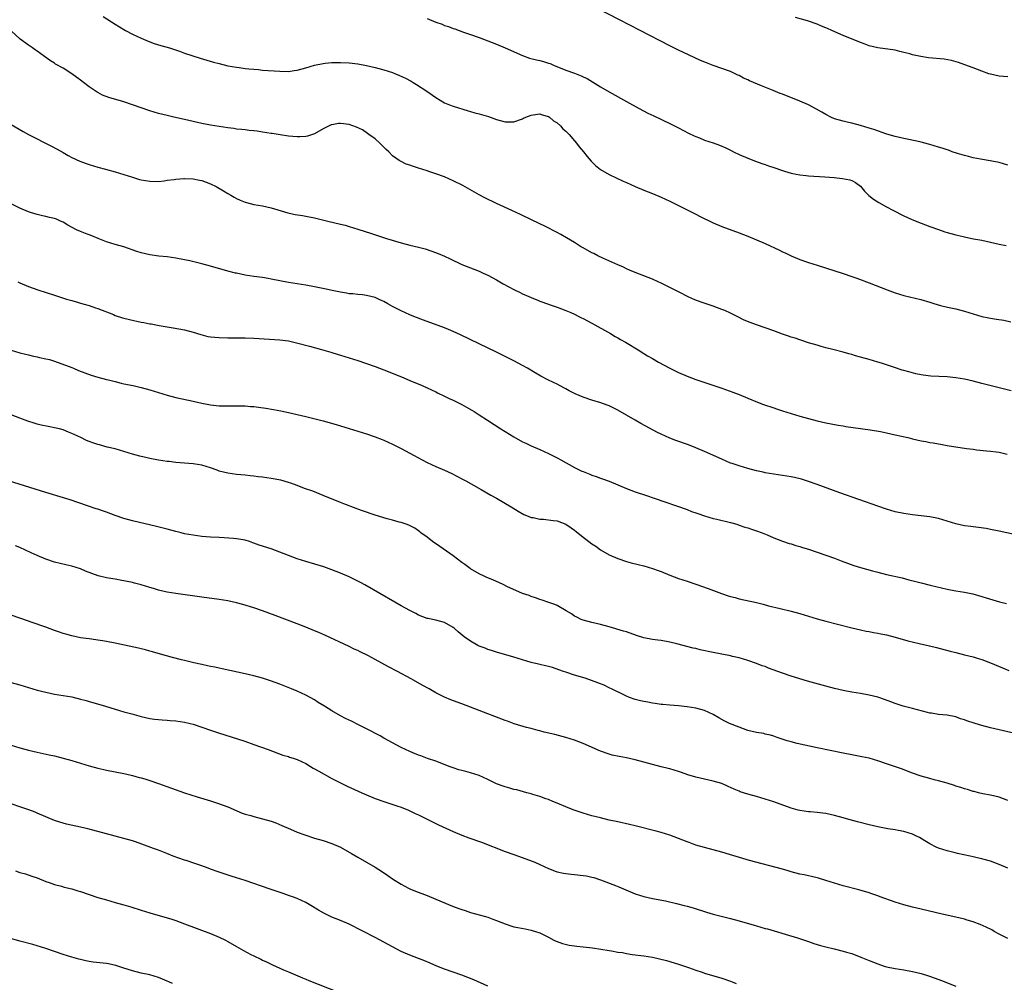
# Model space of a CAD drawing. Units: inches. Extents: x 2568000 to 2571000, y 1518000 to 1521000.
# Drawn here: x 2568235 to 2568462, y 1519415 to 1519637 of the extents above; entities that cross this region are included whole.
import ezdxf

# ---------------------------------------------------------------- set-up
doc = ezdxf.new("R2010")
doc.units = ezdxf.units.IN
doc.header["$MEASUREMENT"] = 0
doc.layers.add('LD25681518_10ft', color=52, linetype='Continuous')

msp = doc.modelspace()

# ---------------------------------------------------------------- linework, layer by layer
at = {"layer": 'LD25681518_10ft'}
for points, elevation in [([(2568463, 1519603.89), (2568461, 1519604.48), (2568458.92, 1519604.92), (2568456.7, 1519605.3), (2568455, 1519605.63), (2568453.93, 1519605.93), (2568453, 1519606.12), (2568451.42, 1519606.58), (2568450.19, 1519607), (2568449.33, 1519607.33), (2568449, 1519607.42), (2568447.85, 1519607.85), (2568447, 1519608.09), (2568445, 1519608.69), (2568444.74, 1519608.74), (2568443, 1519609.22), (2568442.71, 1519609.29), (2568440.16, 1519609.84), (2568439, 1519610.06), (2568437, 1519610.53), (2568435.09, 1519611.09), (2568432.1, 1519612.1), (2568431, 1519612.45), (2568429, 1519613.06), (2568427, 1519613.62), (2568426.22, 1519613.78), (2568425, 1519614.07), (2568423, 1519614.62), (2568422.17, 1519615), (2568421, 1519615.57), (2568420.12, 1519616.12), (2568418.85, 1519616.85), (2568417, 1519617.8), (2568415, 1519618.66), (2568411, 1519620.27), (2568410.47, 1519620.47), (2568408.86, 1519621.14), (2568406.19, 1519622.19), (2568403.41, 1519623.41), (2568403, 1519623.6), (2568402.03, 1519624.02), (2568401, 1519624.58), (2568400.7, 1519624.7), (2568400.1, 1519625), (2568399, 1519625.5), (2568397, 1519626.24), (2568395, 1519626.95), (2568393.49, 1519627.49), (2568392.08, 1519628.08), (2568389.34, 1519629.34), (2568387, 1519630.49), (2568385, 1519631.49), (2568378.18, 1519635), (2568373.42, 1519637.42), (2568368.17, 1519640.17)], 8860), ([(2568254.22, 1519638.22), (2568257, 1519636.45), (2568259, 1519635.21), (2568259.37, 1519635), (2568261, 1519634.16), (2568263, 1519633.24), (2568264.56, 1519632.56), (2568266.01, 1519632.01), (2568267.52, 1519631.52), (2568269.49, 1519631), (2568271.8, 1519630.2), (2568273, 1519629.75), (2568276.6, 1519628.6), (2568278.14, 1519628.14), (2568279.7, 1519627.7), (2568281, 1519627.35), (2568283, 1519626.86), (2568285, 1519626.49), (2568285.57, 1519626.43), (2568287, 1519626.23), (2568287.83, 1519626.17), (2568289, 1519626.03), (2568290.04, 1519625.96), (2568291, 1519625.86), (2568295, 1519625.59), (2568297, 1519625.56), (2568298.26, 1519625.74), (2568299, 1519625.83), (2568301, 1519626.36), (2568303, 1519626.97), (2568305, 1519627.4), (2568305.43, 1519627.43), (2568307, 1519627.58), (2568307.58, 1519627.58), (2568309, 1519627.61), (2568311, 1519627.52), (2568313, 1519627.27), (2568315, 1519626.89), (2568317, 1519626.43), (2568319, 1519625.9), (2568321, 1519625.26), (2568321.66, 1519625), (2568322.61, 1519624.61), (2568323.96, 1519623.96), (2568325.27, 1519623.27), (2568325.73, 1519623), (2568326.53, 1519622.53), (2568328.95, 1519621), (2568331, 1519619.51), (2568333, 1519618.29), (2568334.15, 1519617.85), (2568335, 1519617.49), (2568338.45, 1519616.45), (2568339, 1519616.32), (2568340, 1519616), (2568341, 1519615.74), (2568343.11, 1519615.11), (2568345, 1519614.48), (2568347, 1519613.94), (2568348.11, 1519613.89), (2568349, 1519613.88), (2568351, 1519614.58), (2568351.26, 1519614.74), (2568351.78, 1519615), (2568353, 1519615.47), (2568353.49, 1519615.49), (2568355, 1519615.72), (2568355.53, 1519615.53), (2568357, 1519615.13), (2568357.19, 1519615), (2568358.17, 1519614.16), (2568359, 1519613.65), (2568359.76, 1519613), (2568360.32, 1519612.32), (2568361, 1519611.74), (2568361.37, 1519611.37), (2568361.76, 1519611), (2568363, 1519609.49), (2568363.46, 1519609), (2568364.11, 1519608.11), (2568365.1, 1519607), (2568365.93, 1519605.93), (2568366.85, 1519604.85), (2568367.85, 1519603.85), (2568369, 1519602.9), (2568371, 1519601.73), (2568374.24, 1519600.24), (2568375, 1519599.87), (2568377, 1519598.96), (2568379, 1519598.11), (2568381, 1519597.36), (2568383, 1519596.52), (2568384.02, 1519596.02), (2568385, 1519595.57), (2568387.79, 1519594.21), (2568391, 1519592.59), (2568392.04, 1519592.04), (2568395, 1519590.59), (2568397, 1519589.73), (2568401, 1519588.31), (2568403, 1519587.54), (2568405, 1519586.7), (2568407, 1519585.82), (2568410.28, 1519584.28), (2568411, 1519583.91), (2568411.63, 1519583.63), (2568413, 1519582.97), (2568415, 1519582.15), (2568417, 1519581.44), (2568419, 1519580.78), (2568425, 1519578.88), (2568427, 1519578.22), (2568428.19, 1519577.81), (2568431, 1519576.77), (2568435.13, 1519575.13), (2568437, 1519574.46), (2568439, 1519573.84), (2568442.9, 1519572.9), (2568445, 1519572.26), (2568445.94, 1519571.94), (2568447.48, 1519571.48), (2568449.1, 1519571.1), (2568451, 1519570.71), (2568453, 1519570.22), (2568455, 1519569.58), (2568457, 1519568.96), (2568458.63, 1519568.63), (2568459, 1519568.57), (2568460.38, 1519568.38), (2568462.1, 1519568.1), (2568463.74, 1519567.74)], 8880), ([(2568329, 1519637.73), (2568331, 1519636.94), (2568332.43, 1519636.43), (2568333, 1519636.18), (2568333.89, 1519635.89), (2568335, 1519635.45), (2568335.34, 1519635.34), (2568337.39, 1519634.61), (2568339, 1519634.08), (2568341, 1519633.38), (2568341.99, 1519633), (2568343, 1519632.64), (2568345, 1519631.84), (2568347, 1519631), (2568351, 1519629.2), (2568352.64, 1519628.64), (2568354.24, 1519628.24), (2568355, 1519628.08), (2568355.84, 1519627.84), (2568357, 1519627.47), (2568357.35, 1519627.35), (2568358.13, 1519627), (2568361, 1519625.84), (2568363, 1519625.11), (2568364.53, 1519624.53), (2568365, 1519624.32), (2568365.89, 1519623.89), (2568367.17, 1519623.17), (2568369, 1519622), (2568371, 1519620.81), (2568375, 1519618.57), (2568377.89, 1519617), (2568379.94, 1519615.94), (2568381.28, 1519615.28), (2568385, 1519613.52), (2568386.05, 1519613), (2568387, 1519612.52), (2568389.31, 1519611.31), (2568390.65, 1519610.65), (2568391, 1519610.49), (2568391.82, 1519610.18), (2568393, 1519609.71), (2568395, 1519609.05), (2568396.49, 1519608.49), (2568397.89, 1519607.89), (2568399, 1519607.33), (2568399.73, 1519607), (2568401, 1519606.37), (2568403, 1519605.48), (2568404.79, 1519604.79), (2568406.25, 1519604.25), (2568407, 1519604.02), (2568407.74, 1519603.74), (2568409, 1519603.35), (2568411, 1519602.64), (2568411.5, 1519602.5), (2568413, 1519602.02), (2568414.17, 1519601.83), (2568415, 1519601.65), (2568416.48, 1519601.52), (2568417, 1519601.46), (2568420.79, 1519601.21), (2568422.95, 1519601.05), (2568424.86, 1519600.85), (2568426.51, 1519600.51), (2568427, 1519600.35), (2568427.87, 1519599.87), (2568429, 1519599.05), (2568429.9, 1519597.9), (2568430.92, 1519596.92), (2568432.02, 1519596.02), (2568433.26, 1519595.26), (2568435, 1519594.29), (2568436.5, 1519593.5), (2568439, 1519592.23), (2568439.84, 1519591.84), (2568441.23, 1519591.23), (2568443, 1519590.52), (2568445, 1519589.75), (2568447, 1519589.02), (2568448.5, 1519588.5), (2568449, 1519588.35), (2568451, 1519587.8), (2568451.67, 1519587.67), (2568453, 1519587.33), (2568453.29, 1519587.29), (2568455.1, 1519586.9), (2568457, 1519586.57), (2568459, 1519586.15), (2568461, 1519585.67), (2568462.64, 1519585.36)], 8870), ([(2568463, 1519624.3), (2568461, 1519624.46), (2568459, 1519624.89), (2568458.65, 1519625), (2568457, 1519625.58), (2568455, 1519626.37), (2568453.09, 1519627.09), (2568451.61, 1519627.61), (2568450.05, 1519628.05), (2568448.34, 1519628.34), (2568444.72, 1519628.72), (2568442.97, 1519628.97), (2568441, 1519629.41), (2568440.41, 1519629.59), (2568439, 1519629.95), (2568438.12, 1519630.12), (2568437, 1519630.43), (2568433.04, 1519630.96), (2568431, 1519631.47), (2568429.89, 1519631.89), (2568429, 1519632.2), (2568425, 1519633.84), (2568422.43, 1519635), (2568421.42, 1519635.42), (2568421, 1519635.62), (2568420, 1519636), (2568419, 1519636.45), (2568418.58, 1519636.58), (2568417.5, 1519637), (2568416.77, 1519637.23), (2568413.99, 1519637.99)], 8850), ([(2568463.78, 1519551.78), (2568458.88, 1519553), (2568457, 1519553.51), (2568455, 1519554.02), (2568453, 1519554.49), (2568451, 1519554.84), (2568449, 1519555.02), (2568447.09, 1519555.09), (2568445.22, 1519555.22), (2568443.45, 1519555.45), (2568443, 1519555.53), (2568441.76, 1519555.76), (2568440.15, 1519556.15), (2568439, 1519556.47), (2568438.6, 1519556.6), (2568436.84, 1519557.16), (2568435, 1519557.8), (2568433.85, 1519558.15), (2568433, 1519558.44), (2568431.03, 1519559.03), (2568429, 1519559.6), (2568427.89, 1519559.89), (2568427, 1519560.16), (2568426.32, 1519560.32), (2568425, 1519560.71), (2568422.66, 1519561.34), (2568421, 1519561.76), (2568419.93, 1519562.07), (2568419, 1519562.31), (2568417, 1519562.92), (2568415.44, 1519563.44), (2568415, 1519563.57), (2568413.94, 1519563.94), (2568413, 1519564.2), (2568412.41, 1519564.41), (2568411, 1519564.88), (2568409, 1519565.66), (2568407, 1519566.38), (2568405, 1519567.04), (2568403.54, 1519567.54), (2568402.15, 1519568.15), (2568400.55, 1519569), (2568399, 1519569.76), (2568397.7, 1519570.31), (2568397, 1519570.61), (2568395, 1519571.32), (2568392.26, 1519572.26), (2568390.8, 1519572.8), (2568389.41, 1519573.41), (2568387, 1519574.65), (2568385.46, 1519575.46), (2568383, 1519576.69), (2568382.34, 1519577), (2568381, 1519577.59), (2568379, 1519578.38), (2568377, 1519579.13), (2568375.69, 1519579.69), (2568375, 1519579.97), (2568374.32, 1519580.32), (2568373, 1519580.86), (2568369.57, 1519582.43), (2568368.37, 1519583), (2568367.47, 1519583.47), (2568367, 1519583.69), (2568365, 1519584.78), (2568364.62, 1519585), (2568363, 1519586.03), (2568361.16, 1519587.16), (2568359.88, 1519587.88), (2568359, 1519588.33), (2568356.28, 1519589.72), (2568353.21, 1519591.21), (2568350.55, 1519592.55), (2568348.55, 1519593.46), (2568345, 1519595.08), (2568342.34, 1519596.34), (2568341, 1519597.06), (2568337.2, 1519599.2), (2568335, 1519600.32), (2568333, 1519601.21), (2568331, 1519601.92), (2568329.62, 1519602.38), (2568329, 1519602.57), (2568327, 1519603.23), (2568325.64, 1519603.64), (2568325, 1519603.89), (2568324.16, 1519604.16), (2568322.8, 1519604.8), (2568322.53, 1519605), (2568321, 1519606.07), (2568320.11, 1519607), (2568319.54, 1519607.54), (2568318.55, 1519608.55), (2568318.03, 1519609), (2568317, 1519609.96), (2568315.54, 1519611), (2568315.25, 1519611.25), (2568314.04, 1519612.04), (2568312.69, 1519612.69), (2568311, 1519613.28), (2568309, 1519613.56), (2568308.49, 1519613.51), (2568307, 1519613.25), (2568306.82, 1519613.18), (2568306.4, 1519613), (2568305, 1519612.26), (2568303, 1519611.13), (2568301.39, 1519610.61), (2568301, 1519610.54), (2568299.57, 1519610.43), (2568299, 1519610.43), (2568297, 1519610.63), (2568295.07, 1519610.93), (2568293.18, 1519611.18), (2568293, 1519611.22), (2568291, 1519611.52), (2568289.72, 1519611.72), (2568289, 1519611.8), (2568287.94, 1519611.94), (2568287, 1519612.03), (2568286.14, 1519612.14), (2568285, 1519612.25), (2568284.35, 1519612.35), (2568283, 1519612.5), (2568281, 1519612.8), (2568279.95, 1519613), (2568279, 1519613.16), (2568277, 1519613.55), (2568273, 1519614.41), (2568270.51, 1519615), (2568269, 1519615.34), (2568267, 1519615.86), (2568265, 1519616.45), (2568263, 1519617.11), (2568261, 1519617.83), (2568259, 1519618.53), (2568255.5, 1519619.5), (2568254.09, 1519620.09), (2568253, 1519620.66), (2568252.79, 1519620.79), (2568251, 1519621.98), (2568249.64, 1519623), (2568249, 1519623.51), (2568248.14, 1519624.14), (2568247, 1519625.02), (2568245, 1519626.26), (2568243.24, 1519627.24), (2568243, 1519627.42), (2568242.02, 1519628.02), (2568240.67, 1519629), (2568239, 1519630.19), (2568238.54, 1519630.54), (2568237.89, 1519631), (2568237, 1519631.6), (2568235.09, 1519633), (2568233, 1519634.9)], 8890), ([(2568233, 1519613.28), (2568235.71, 1519611.71), (2568237.01, 1519611.01), (2568242.3, 1519608.3), (2568243.61, 1519607.61), (2568245, 1519606.83), (2568246.15, 1519606.15), (2568247, 1519605.71), (2568248.81, 1519604.81), (2568250.27, 1519604.27), (2568251, 1519604.03), (2568253, 1519603.47), (2568254.78, 1519603), (2568257, 1519602.36), (2568259, 1519601.75), (2568261, 1519601.11), (2568262.63, 1519600.63), (2568263, 1519600.54), (2568265, 1519600.18), (2568267, 1519600.15), (2568268.29, 1519600.29), (2568269, 1519600.41), (2568270.62, 1519600.62), (2568271, 1519600.7), (2568272.82, 1519600.82), (2568273, 1519600.85), (2568275, 1519600.74), (2568276.46, 1519600.46), (2568277, 1519600.33), (2568277.99, 1519599.99), (2568279, 1519599.61), (2568280.3, 1519599), (2568282.02, 1519597.98), (2568283, 1519597.38), (2568283.68, 1519597), (2568284.48, 1519596.48), (2568285, 1519596.21), (2568285.84, 1519595.83), (2568287, 1519595.36), (2568287.29, 1519595.29), (2568289, 1519594.85), (2568291, 1519594.5), (2568293, 1519594.05), (2568296.86, 1519592.86), (2568298.52, 1519592.52), (2568300.25, 1519592.25), (2568301, 1519592.15), (2568303, 1519591.75), (2568303.61, 1519591.61), (2568306.04, 1519591), (2568309, 1519590.31), (2568310.04, 1519590.04), (2568311, 1519589.76), (2568313, 1519589.14), (2568316.14, 1519588.14), (2568319.62, 1519587), (2568323, 1519585.98), (2568325, 1519585.43), (2568326.96, 1519584.96), (2568328.55, 1519584.55), (2568330.07, 1519584.07), (2568331.52, 1519583.52), (2568333, 1519582.87), (2568334.29, 1519582.29), (2568337, 1519581), (2568341, 1519579.4), (2568341.93, 1519579), (2568343, 1519578.51), (2568345, 1519577.44), (2568346.54, 1519576.54), (2568347.82, 1519575.82), (2568349, 1519575.2), (2568350.49, 1519574.49), (2568351, 1519574.22), (2568352.43, 1519573.57), (2568353, 1519573.33), (2568354.68, 1519572.68), (2568355, 1519572.53), (2568357, 1519571.82), (2568357.59, 1519571.59), (2568359, 1519571.12), (2568361, 1519570.34), (2568362.14, 1519569.86), (2568363, 1519569.47), (2568363.97, 1519569), (2568364.65, 1519568.65), (2568365, 1519568.49), (2568365.97, 1519567.97), (2568367, 1519567.44), (2568371.32, 1519565), (2568372.37, 1519564.37), (2568373, 1519564.02), (2568373.63, 1519563.63), (2568374.77, 1519563), (2568378.07, 1519561), (2568378.64, 1519560.64), (2568379, 1519560.44), (2568379.88, 1519559.88), (2568381, 1519559.25), (2568382.42, 1519558.42), (2568385, 1519557.05), (2568386.35, 1519556.35), (2568387, 1519556.04), (2568389, 1519555.19), (2568391, 1519554.45), (2568397, 1519552.4), (2568399.51, 1519551.51), (2568401, 1519550.96), (2568403, 1519550.14), (2568405.2, 1519549.2), (2568406.65, 1519548.65), (2568409, 1519547.85), (2568409.65, 1519547.65), (2568411, 1519547.19), (2568413, 1519546.54), (2568415, 1519545.93), (2568417, 1519545.38), (2568419, 1519544.88), (2568421, 1519544.45), (2568423.89, 1519543.89), (2568425, 1519543.71), (2568425.6, 1519543.6), (2568427.33, 1519543.33), (2568431.21, 1519542.78), (2568433.62, 1519542.38), (2568435, 1519542.12), (2568437, 1519541.68), (2568439.92, 1519541), (2568441, 1519540.73), (2568443, 1519540.28), (2568444.08, 1519540.08), (2568445, 1519539.88), (2568445.77, 1519539.77), (2568447, 1519539.53), (2568447.47, 1519539.47), (2568449, 1519539.2), (2568453.48, 1519538.52), (2568455, 1519538.32), (2568455.81, 1519538.19), (2568458.07, 1519537.93), (2568459, 1519537.85), (2568460.29, 1519537.71), (2568461, 1519537.62), (2568462.83, 1519537.17)], 8900), ([(2568465.62, 1519518.38), (2568461, 1519519.41), (2568459, 1519519.81), (2568457.99, 1519519.99), (2568456.26, 1519520.26), (2568455, 1519520.38), (2568454.48, 1519520.48), (2568453, 1519520.66), (2568451, 1519521.1), (2568449, 1519521.71), (2568447, 1519522.29), (2568445, 1519522.7), (2568443, 1519522.96), (2568441, 1519523.19), (2568439, 1519523.47), (2568437, 1519523.88), (2568435, 1519524.46), (2568433, 1519525.14), (2568424.24, 1519528.24), (2568419, 1519530.19), (2568417, 1519530.89), (2568415.39, 1519531.39), (2568413.79, 1519531.79), (2568413, 1519531.96), (2568411, 1519532.29), (2568409, 1519532.56), (2568407, 1519532.9), (2568406.51, 1519533), (2568405, 1519533.35), (2568403, 1519533.89), (2568401, 1519534.47), (2568399.35, 1519535), (2568399, 1519535.13), (2568397, 1519535.99), (2568393, 1519537.81), (2568391, 1519538.65), (2568389.31, 1519539.31), (2568386.36, 1519540.36), (2568385, 1519540.88), (2568383, 1519541.77), (2568382.18, 1519542.18), (2568378.29, 1519544.29), (2568377, 1519545.01), (2568375, 1519546.16), (2568373, 1519547.34), (2568371, 1519548.32), (2568370.51, 1519548.51), (2568369.04, 1519549.04), (2568367, 1519549.67), (2568365, 1519550.35), (2568363.14, 1519551.14), (2568361.8, 1519551.8), (2568361, 1519552.24), (2568360.5, 1519552.5), (2568359, 1519553.32), (2568357, 1519554.29), (2568355.2, 1519555.2), (2568353.93, 1519555.93), (2568352.16, 1519557), (2568351, 1519557.65), (2568349, 1519558.71), (2568345, 1519560.75), (2568341, 1519562.69), (2568336.71, 1519564.71), (2568335, 1519565.48), (2568333.94, 1519565.94), (2568333, 1519566.32), (2568328.13, 1519568.13), (2568325.89, 1519569), (2568325, 1519569.38), (2568323, 1519570.27), (2568321, 1519571.28), (2568319.88, 1519571.88), (2568319, 1519572.39), (2568318.58, 1519572.58), (2568317.78, 1519573), (2568317, 1519573.34), (2568315, 1519573.84), (2568314.04, 1519573.96), (2568313, 1519574.03), (2568311.84, 1519574.16), (2568311, 1519574.23), (2568310.35, 1519574.35), (2568309, 1519574.55), (2568307.07, 1519574.93), (2568305.32, 1519575.32), (2568303, 1519575.81), (2568301, 1519576.17), (2568299, 1519576.47), (2568297, 1519576.79), (2568293, 1519577.61), (2568292.28, 1519577.72), (2568291, 1519577.93), (2568289, 1519578.22), (2568287, 1519578.53), (2568285, 1519578.94), (2568284.75, 1519579), (2568283, 1519579.45), (2568279, 1519580.59), (2568277, 1519581.13), (2568274.18, 1519581.82), (2568273, 1519582.07), (2568271, 1519582.44), (2568269, 1519582.71), (2568267.09, 1519582.91), (2568265, 1519583.19), (2568263, 1519583.65), (2568261.98, 1519583.98), (2568259, 1519585.02), (2568257, 1519585.6), (2568255, 1519586.23), (2568253.05, 1519586.95), (2568251.58, 1519587.58), (2568251, 1519587.79), (2568250.16, 1519588.16), (2568249, 1519588.6), (2568248.09, 1519589), (2568246.08, 1519590.08), (2568245, 1519590.72), (2568244.38, 1519591), (2568243.4, 1519591.4), (2568243, 1519591.58), (2568241.84, 1519591.84), (2568241, 1519592.08), (2568240.23, 1519592.23), (2568239, 1519592.5), (2568237.47, 1519593), (2568237, 1519593.14), (2568235, 1519594.01), (2568233, 1519594.97)], 8910), ([(2568234.53, 1519577), (2568235, 1519576.75), (2568237, 1519575.89), (2568239.12, 1519575.12), (2568243, 1519573.85), (2568245.77, 1519573), (2568247, 1519572.65), (2568248.26, 1519572.26), (2568249, 1519572.07), (2568249.81, 1519571.81), (2568251, 1519571.47), (2568252.44, 1519571), (2568253, 1519570.81), (2568256.61, 1519569.39), (2568257, 1519569.23), (2568258.67, 1519568.67), (2568260.25, 1519568.25), (2568263, 1519567.69), (2568263.6, 1519567.6), (2568265, 1519567.3), (2568265.27, 1519567.27), (2568267.11, 1519566.89), (2568269, 1519566.58), (2568270.38, 1519566.38), (2568273, 1519565.9), (2568275, 1519565.34), (2568276.77, 1519564.77), (2568278.38, 1519564.38), (2568279, 1519564.27), (2568281, 1519564.08), (2568283, 1519564.04), (2568284.04, 1519564.04), (2568287, 1519564.02), (2568289, 1519563.95), (2568295, 1519563.61), (2568297, 1519563.33), (2568299.16, 1519562.84), (2568301.87, 1519562.13), (2568304.62, 1519561.38), (2568306.72, 1519560.72), (2568307, 1519560.66), (2568308.25, 1519560.25), (2568309, 1519560.03), (2568313, 1519558.79), (2568315, 1519558.14), (2568317, 1519557.43), (2568319, 1519556.66), (2568323.09, 1519555), (2568325, 1519554.18), (2568327.84, 1519553), (2568329, 1519552.48), (2568331, 1519551.55), (2568331.36, 1519551.36), (2568333, 1519550.59), (2568334.04, 1519550.04), (2568335, 1519549.64), (2568337, 1519548.63), (2568338.06, 1519548.06), (2568339.32, 1519547.32), (2568339.85, 1519547), (2568341, 1519546.23), (2568342.93, 1519545), (2568346.01, 1519543), (2568349, 1519541.17), (2568351, 1519540.06), (2568351.74, 1519539.74), (2568353, 1519539.09), (2568355, 1519538.22), (2568357, 1519537.33), (2568358.56, 1519536.56), (2568359, 1519536.33), (2568359.85, 1519535.85), (2568363, 1519534.12), (2568364.71, 1519533.29), (2568365, 1519533.15), (2568366.56, 1519532.56), (2568367, 1519532.36), (2568368, 1519532), (2568369, 1519531.66), (2568369.47, 1519531.47), (2568371, 1519530.94), (2568375, 1519529.28), (2568377, 1519528.52), (2568379.6, 1519527.6), (2568381.41, 1519527), (2568389, 1519524.37), (2568389.98, 1519523.98), (2568391, 1519523.63), (2568391.45, 1519523.45), (2568393, 1519522.93), (2568395, 1519522.36), (2568395.83, 1519522.17), (2568399, 1519521.41), (2568400.44, 1519521), (2568401, 1519520.82), (2568402.34, 1519520.34), (2568403, 1519520.15), (2568403.84, 1519519.84), (2568405, 1519519.47), (2568406.28, 1519519), (2568407.48, 1519518.52), (2568409, 1519517.89), (2568411, 1519517.13), (2568412.58, 1519516.58), (2568413, 1519516.46), (2568414.1, 1519516.1), (2568415, 1519515.86), (2568415.64, 1519515.64), (2568417, 1519515.24), (2568419, 1519514.57), (2568421, 1519513.87), (2568423, 1519513.13), (2568424.52, 1519512.52), (2568425.98, 1519511.98), (2568427.47, 1519511.47), (2568429, 1519511), (2568431.77, 1519510.23), (2568433, 1519509.9), (2568435, 1519509.41), (2568438.59, 1519508.59), (2568440.2, 1519508.2), (2568441.79, 1519507.79), (2568443, 1519507.45), (2568445.07, 1519506.93), (2568449, 1519506.01), (2568451, 1519505.62), (2568453, 1519505.32), (2568454.96, 1519504.96), (2568457, 1519504.35), (2568458, 1519504), (2568459.53, 1519503.53), (2568461.12, 1519503.12), (2568462.72, 1519502.72)], 8920), ([(2568233, 1519561.17), (2568235, 1519560.59), (2568236.26, 1519560.26), (2568237, 1519560.09), (2568237.86, 1519559.86), (2568239, 1519559.64), (2568239.51, 1519559.51), (2568241, 1519559.21), (2568241.85, 1519559), (2568243, 1519558.64), (2568247, 1519557.15), (2568247.4, 1519557), (2568248.52, 1519556.52), (2568249.95, 1519555.95), (2568251.42, 1519555.42), (2568253, 1519554.94), (2568255, 1519554.44), (2568255.73, 1519554.27), (2568257, 1519553.93), (2568258.4, 1519553.6), (2568259, 1519553.44), (2568261.13, 1519553), (2568263, 1519552.6), (2568265, 1519552.06), (2568269, 1519550.81), (2568271, 1519550.29), (2568275, 1519549.44), (2568276.97, 1519548.97), (2568279, 1519548.58), (2568281, 1519548.34), (2568283, 1519548.3), (2568285, 1519548.34), (2568286.33, 1519548.33), (2568287, 1519548.31), (2568288.22, 1519548.22), (2568289, 1519548.15), (2568290.03, 1519548.03), (2568291.79, 1519547.79), (2568293.52, 1519547.52), (2568295.21, 1519547.21), (2568297, 1519546.81), (2568301, 1519545.84), (2568302.51, 1519545.49), (2568305, 1519544.84), (2568307.99, 1519543.99), (2568313, 1519542.49), (2568315, 1519541.86), (2568317, 1519541.2), (2568318.6, 1519540.6), (2568319, 1519540.43), (2568321, 1519539.49), (2568321.32, 1519539.32), (2568323, 1519538.49), (2568325, 1519537.44), (2568327.85, 1519535.85), (2568329, 1519535.26), (2568331, 1519534.34), (2568333, 1519533.46), (2568334.68, 1519532.68), (2568337, 1519531.49), (2568337.9, 1519531), (2568341.46, 1519529), (2568343.7, 1519527.7), (2568345, 1519527), (2568348.37, 1519525), (2568350, 1519524), (2568351.27, 1519523.27), (2568351.89, 1519523), (2568353, 1519522.57), (2568353.48, 1519522.52), (2568355, 1519522.18), (2568355.83, 1519522.17), (2568358.11, 1519521.89), (2568359, 1519521.75), (2568361, 1519520.98), (2568362.2, 1519520.2), (2568363, 1519519.62), (2568363.36, 1519519.36), (2568365, 1519518), (2568365.59, 1519517.59), (2568367, 1519516.45), (2568367.9, 1519515.9), (2568369, 1519515.09), (2568371, 1519513.93), (2568373, 1519513.08), (2568375, 1519512.43), (2568376.1, 1519512.1), (2568377.68, 1519511.68), (2568379, 1519511.37), (2568381, 1519510.81), (2568382.34, 1519510.34), (2568383, 1519510.08), (2568385, 1519509.23), (2568387, 1519508.47), (2568389, 1519507.83), (2568391, 1519507.18), (2568393.85, 1519506.15), (2568396.94, 1519505), (2568398.49, 1519504.49), (2568399, 1519504.33), (2568400.05, 1519504.05), (2568401, 1519503.81), (2568405, 1519502.94), (2568406.56, 1519502.56), (2568407.8, 1519502.2), (2568410.49, 1519501.52), (2568413, 1519500.93), (2568415, 1519500.4), (2568419, 1519499.14), (2568421, 1519498.59), (2568427, 1519497.11), (2568429, 1519496.64), (2568430.35, 1519496.35), (2568431, 1519496.25), (2568432.02, 1519496.02), (2568433, 1519495.89), (2568433.7, 1519495.7), (2568435, 1519495.44), (2568437, 1519494.91), (2568439.9, 1519494.1), (2568442.54, 1519493.46), (2568444.93, 1519492.93), (2568446.54, 1519492.54), (2568449.69, 1519491.69), (2568451, 1519491.35), (2568453, 1519490.87), (2568455, 1519490.37), (2568455.94, 1519490.06), (2568457, 1519489.75), (2568458.98, 1519489), (2568461.82, 1519487.82), (2568463.26, 1519487.26)], 8930), ([(2568465, 1519472.6), (2568459, 1519474.03), (2568457, 1519474.55), (2568455.45, 1519475), (2568453.59, 1519475.59), (2568453, 1519475.83), (2568452.09, 1519476.09), (2568451, 1519476.5), (2568449, 1519476.92), (2568447, 1519477.1), (2568445.36, 1519477.36), (2568445, 1519477.4), (2568444.47, 1519477.53), (2568441, 1519478.45), (2568438.84, 1519479), (2568437, 1519479.6), (2568436, 1519480), (2568434.54, 1519480.54), (2568433, 1519481.05), (2568431, 1519481.53), (2568429, 1519481.9), (2568427, 1519482.24), (2568425, 1519482.61), (2568423, 1519483.07), (2568421, 1519483.61), (2568416.8, 1519484.8), (2568413, 1519485.94), (2568411, 1519486.61), (2568407.8, 1519487.8), (2568407, 1519488.13), (2568406.33, 1519488.33), (2568405, 1519488.87), (2568403, 1519489.56), (2568401, 1519490.17), (2568399.5, 1519490.5), (2568399, 1519490.64), (2568395, 1519491.38), (2568392.03, 1519492.03), (2568391, 1519492.3), (2568390.42, 1519492.42), (2568386.62, 1519493.38), (2568385, 1519493.76), (2568383, 1519494.13), (2568382.24, 1519494.24), (2568381, 1519494.41), (2568379, 1519494.81), (2568377.32, 1519495.32), (2568375, 1519496.13), (2568374.34, 1519496.34), (2568371, 1519497.31), (2568369, 1519497.87), (2568367, 1519498.33), (2568365, 1519498.82), (2568364.54, 1519499), (2568363.56, 1519499.56), (2568363, 1519499.8), (2568362.32, 1519500.32), (2568361.05, 1519501), (2568359, 1519502.22), (2568358.46, 1519502.46), (2568356.85, 1519503), (2568355.5, 1519503.5), (2568355, 1519503.62), (2568354.01, 1519504.01), (2568353, 1519504.29), (2568352.52, 1519504.52), (2568350.97, 1519505.03), (2568347.35, 1519506.65), (2568346.65, 1519507), (2568345.57, 1519507.57), (2568345, 1519507.79), (2568344.16, 1519508.16), (2568342.73, 1519508.73), (2568342.11, 1519509), (2568341, 1519509.56), (2568339, 1519510.74), (2568338.62, 1519511), (2568337.7, 1519511.7), (2568337, 1519512.2), (2568335, 1519513.68), (2568331.88, 1519515.88), (2568330.22, 1519517), (2568329, 1519517.99), (2568327.54, 1519519), (2568327.27, 1519519.27), (2568327, 1519519.47), (2568326.11, 1519520.11), (2568324.77, 1519520.77), (2568324.13, 1519521), (2568323, 1519521.37), (2568322.52, 1519521.48), (2568321, 1519521.93), (2568319.75, 1519522.25), (2568317, 1519523.1), (2568314.08, 1519524.08), (2568313, 1519524.49), (2568312.62, 1519524.62), (2568309.72, 1519525.72), (2568309, 1519526.03), (2568305, 1519527.67), (2568302.6, 1519528.6), (2568300.71, 1519529.29), (2568299, 1519529.94), (2568297.55, 1519530.45), (2568297, 1519530.66), (2568295.18, 1519531.18), (2568293, 1519531.59), (2568291, 1519531.85), (2568289.95, 1519531.95), (2568289, 1519532.08), (2568288.15, 1519532.15), (2568287, 1519532.3), (2568285, 1519532.51), (2568283, 1519532.79), (2568281, 1519533.29), (2568280.53, 1519533.47), (2568279, 1519534.02), (2568277, 1519534.67), (2568275, 1519534.98), (2568273, 1519535.09), (2568271, 1519535.26), (2568269.46, 1519535.46), (2568269, 1519535.51), (2568267, 1519535.82), (2568265, 1519536.18), (2568264.33, 1519536.33), (2568262.71, 1519536.71), (2568261, 1519537.2), (2568259, 1519537.81), (2568257, 1519538.39), (2568255.17, 1519538.83), (2568253.33, 1519539.33), (2568253, 1519539.4), (2568251.81, 1519539.81), (2568251, 1519540.11), (2568250.36, 1519540.36), (2568249.06, 1519541), (2568247, 1519541.95), (2568246.24, 1519542.24), (2568245, 1519542.76), (2568244.16, 1519543), (2568243, 1519543.28), (2568241.54, 1519543.54), (2568239.9, 1519543.9), (2568239, 1519544.12), (2568238.32, 1519544.32), (2568236.81, 1519544.81), (2568235, 1519545.5), (2568233, 1519546.29)], 8940), ([(2568463, 1519457.22), (2568461, 1519457.97), (2568459, 1519458.43), (2568457.23, 1519458.77), (2568456.25, 1519459), (2568455.26, 1519459.26), (2568455, 1519459.31), (2568453.72, 1519459.72), (2568453, 1519459.9), (2568452.19, 1519460.19), (2568451, 1519460.56), (2568450.68, 1519460.68), (2568449, 1519461.22), (2568447, 1519461.77), (2568446.02, 1519462.02), (2568445, 1519462.26), (2568443, 1519462.84), (2568441, 1519463.56), (2568438.51, 1519464.51), (2568435, 1519465.72), (2568433, 1519466.41), (2568431, 1519466.97), (2568429.33, 1519467.33), (2568427, 1519467.75), (2568425, 1519468.14), (2568419, 1519469.41), (2568414.37, 1519470.37), (2568413, 1519470.73), (2568412.08, 1519471), (2568409.77, 1519471.77), (2568409, 1519472.05), (2568408.27, 1519472.27), (2568407, 1519472.55), (2568406.66, 1519472.66), (2568405, 1519472.9), (2568403, 1519473.41), (2568401, 1519474.13), (2568398.81, 1519475), (2568397.58, 1519475.58), (2568396.29, 1519476.29), (2568395, 1519477.09), (2568393, 1519478.02), (2568391, 1519478.56), (2568389, 1519478.87), (2568387, 1519479.08), (2568385, 1519479.23), (2568383.38, 1519479.38), (2568383, 1519479.39), (2568381.62, 1519479.62), (2568381, 1519479.67), (2568379.92, 1519479.92), (2568379, 1519480.04), (2568378.24, 1519480.24), (2568377, 1519480.53), (2568375.69, 1519481), (2568375, 1519481.27), (2568374.5, 1519481.5), (2568371.51, 1519483), (2568371.18, 1519483.18), (2568371, 1519483.25), (2568369.84, 1519483.84), (2568369, 1519484.15), (2568368.4, 1519484.4), (2568365.44, 1519485.44), (2568363, 1519486.18), (2568361, 1519486.81), (2568360.45, 1519487), (2568359.41, 1519487.41), (2568357.91, 1519487.91), (2568357, 1519488.18), (2568356.32, 1519488.32), (2568355, 1519488.65), (2568354.68, 1519488.68), (2568353, 1519489.08), (2568351, 1519489.66), (2568349, 1519490.29), (2568345, 1519491.47), (2568343.85, 1519491.85), (2568343, 1519492.09), (2568342.36, 1519492.36), (2568341, 1519492.84), (2568340.7, 1519493), (2568339, 1519493.98), (2568337.57, 1519495), (2568336.14, 1519496.14), (2568335.22, 1519497), (2568335, 1519497.17), (2568333, 1519498.28), (2568331, 1519498.83), (2568330.26, 1519499), (2568329.21, 1519499.21), (2568329, 1519499.27), (2568327, 1519500.03), (2568326.37, 1519500.37), (2568325, 1519501.05), (2568323, 1519502.16), (2568321.51, 1519503), (2568318.09, 1519505), (2568314.64, 1519507), (2568313.57, 1519507.57), (2568311, 1519508.84), (2568309, 1519509.73), (2568307, 1519510.51), (2568305.14, 1519511.14), (2568301, 1519512.41), (2568299, 1519513.05), (2568297, 1519513.76), (2568295, 1519514.57), (2568293, 1519515.32), (2568290.2, 1519516.2), (2568289, 1519516.66), (2568288.73, 1519516.73), (2568287.95, 1519517), (2568287, 1519517.3), (2568285.54, 1519517.54), (2568285, 1519517.65), (2568284.27, 1519517.73), (2568282.14, 1519517.86), (2568281, 1519517.91), (2568279, 1519518.03), (2568277, 1519518.2), (2568275, 1519518.44), (2568273, 1519518.81), (2568272.19, 1519519), (2568271, 1519519.3), (2568269, 1519519.84), (2568266.5, 1519520.5), (2568261, 1519521.8), (2568259, 1519522.34), (2568257, 1519523.02), (2568255, 1519523.76), (2568254.06, 1519524.06), (2568253, 1519524.45), (2568252.58, 1519524.58), (2568246.62, 1519526.62), (2568245.09, 1519527.09), (2568241, 1519528.31), (2568232.38, 1519531)], 8950), ([(2568463, 1519441.61), (2568461, 1519442.43), (2568459, 1519443.18), (2568457.58, 1519443.58), (2568457, 1519443.77), (2568455.97, 1519443.97), (2568455, 1519444.21), (2568454.34, 1519444.34), (2568451.39, 1519445), (2568450.87, 1519445.13), (2568449, 1519445.62), (2568447, 1519446.25), (2568446.48, 1519446.48), (2568445, 1519447.2), (2568443.89, 1519447.89), (2568442.64, 1519448.64), (2568441.95, 1519449), (2568441, 1519449.44), (2568439, 1519450.04), (2568437.73, 1519450.27), (2568437, 1519450.42), (2568435.3, 1519450.7), (2568433, 1519451.16), (2568431, 1519451.62), (2568428.3, 1519452.3), (2568425.79, 1519453), (2568425, 1519453.24), (2568423, 1519453.78), (2568422.01, 1519454), (2568421, 1519454.19), (2568419, 1519454.45), (2568417.4, 1519454.6), (2568417, 1519454.62), (2568415, 1519454.9), (2568414.6, 1519455), (2568413, 1519455.46), (2568409, 1519456.88), (2568407, 1519457.55), (2568405, 1519458.12), (2568403, 1519458.66), (2568401.25, 1519459.25), (2568401, 1519459.34), (2568399.84, 1519459.84), (2568398.48, 1519460.48), (2568397, 1519461.12), (2568395, 1519461.69), (2568393, 1519462.12), (2568391, 1519462.61), (2568389.17, 1519463.17), (2568387.68, 1519463.68), (2568387, 1519463.94), (2568385, 1519464.53), (2568384.63, 1519464.63), (2568383, 1519464.99), (2568381, 1519465.5), (2568379, 1519466.08), (2568377, 1519466.62), (2568375, 1519467.04), (2568373.34, 1519467.34), (2568371.71, 1519467.71), (2568371, 1519467.89), (2568369, 1519468.61), (2568365, 1519470.38), (2568363, 1519471.14), (2568361, 1519471.76), (2568358.44, 1519472.44), (2568356.03, 1519473), (2568355, 1519473.3), (2568354.63, 1519473.37), (2568353, 1519473.85), (2568351.91, 1519474.09), (2568349.08, 1519474.93), (2568347.5, 1519475.5), (2568347, 1519475.66), (2568344.58, 1519476.58), (2568343, 1519477.21), (2568339, 1519478.78), (2568337, 1519479.51), (2568335.89, 1519479.89), (2568334.44, 1519480.44), (2568333, 1519481.06), (2568331, 1519482.1), (2568329.44, 1519483), (2568327.87, 1519483.87), (2568325.87, 1519485), (2568325.29, 1519485.29), (2568322.15, 1519487), (2568320.09, 1519488.09), (2568317, 1519489.79), (2568315.33, 1519490.67), (2568313.54, 1519491.54), (2568313, 1519491.83), (2568312.18, 1519492.18), (2568311, 1519492.76), (2568305.4, 1519495.4), (2568304.01, 1519496.01), (2568303, 1519496.42), (2568301, 1519497.23), (2568299, 1519498), (2568293.91, 1519499.91), (2568291, 1519500.97), (2568289, 1519501.68), (2568286.47, 1519502.47), (2568285, 1519502.87), (2568283, 1519503.32), (2568281, 1519503.64), (2568277, 1519504.19), (2568271, 1519504.99), (2568269, 1519505.31), (2568268.58, 1519505.42), (2568267, 1519505.77), (2568265.85, 1519506.15), (2568265, 1519506.39), (2568263, 1519507.04), (2568261.41, 1519507.41), (2568261, 1519507.53), (2568258.12, 1519508.12), (2568257, 1519508.29), (2568256.41, 1519508.41), (2568255, 1519508.61), (2568253.06, 1519509.06), (2568250.17, 1519510.17), (2568249, 1519510.68), (2568247, 1519511.29), (2568245.6, 1519511.6), (2568243, 1519512.28), (2568241, 1519512.95), (2568239, 1519513.76), (2568237.59, 1519514.41), (2568235, 1519515.63), (2568234, 1519516)], 8960), ([(2568463, 1519425.32), (2568461, 1519426.39), (2568459.89, 1519427), (2568459.33, 1519427.33), (2568458.01, 1519428.01), (2568456.61, 1519428.61), (2568455, 1519429.2), (2568453.62, 1519429.62), (2568453, 1519429.8), (2568451, 1519430.28), (2568447.82, 1519431), (2568443, 1519432.14), (2568441, 1519432.61), (2568439, 1519433.12), (2568437, 1519433.74), (2568433.53, 1519435), (2568433, 1519435.21), (2568431.66, 1519435.66), (2568431, 1519435.9), (2568428.6, 1519436.6), (2568425, 1519437.53), (2568423, 1519438.1), (2568421, 1519438.78), (2568419.31, 1519439.31), (2568417.7, 1519439.7), (2568417, 1519439.83), (2568416.04, 1519440.04), (2568415, 1519440.24), (2568413, 1519440.78), (2568412.29, 1519441), (2568411, 1519441.36), (2568403.37, 1519443.37), (2568401.82, 1519443.82), (2568398.77, 1519444.77), (2568397, 1519445.28), (2568393, 1519446.33), (2568391, 1519446.93), (2568389.49, 1519447.49), (2568389, 1519447.66), (2568388.04, 1519448.04), (2568385, 1519449.2), (2568383, 1519449.85), (2568381.83, 1519450.17), (2568377, 1519451.39), (2568375.69, 1519451.69), (2568373, 1519452.26), (2568371, 1519452.71), (2568369, 1519453.19), (2568367, 1519453.71), (2568365, 1519454.3), (2568362.93, 1519455), (2568361.55, 1519455.55), (2568359, 1519456.62), (2568357.99, 1519457), (2568357, 1519457.43), (2568356.37, 1519457.63), (2568355, 1519458.13), (2568353.41, 1519458.59), (2568353, 1519458.73), (2568351.99, 1519459), (2568351.23, 1519459.23), (2568349.65, 1519459.65), (2568349, 1519459.79), (2568348.08, 1519460.08), (2568347, 1519460.34), (2568346.53, 1519460.53), (2568345, 1519461.09), (2568343, 1519462.04), (2568341, 1519462.96), (2568339, 1519463.63), (2568337.89, 1519463.89), (2568337, 1519464.15), (2568336.32, 1519464.32), (2568335, 1519464.74), (2568334.27, 1519465), (2568331, 1519466.28), (2568329.06, 1519466.94), (2568327.52, 1519467.52), (2568327, 1519467.7), (2568326.09, 1519468.09), (2568325, 1519468.53), (2568323.97, 1519469), (2568323, 1519469.48), (2568321, 1519470.52), (2568319, 1519471.6), (2568318.11, 1519472.11), (2568315, 1519473.78), (2568313, 1519474.79), (2568311.51, 1519475.51), (2568310.17, 1519476.17), (2568309, 1519476.79), (2568307, 1519477.93), (2568305.3, 1519479), (2568303.87, 1519479.87), (2568303, 1519480.43), (2568302.01, 1519481), (2568301, 1519481.55), (2568299, 1519482.46), (2568297.67, 1519483), (2568295.74, 1519483.74), (2568295, 1519484.05), (2568292.85, 1519484.85), (2568291, 1519485.46), (2568289, 1519486.01), (2568287, 1519486.49), (2568281.64, 1519487.64), (2568281, 1519487.76), (2568279.99, 1519487.99), (2568279, 1519488.17), (2568278.32, 1519488.32), (2568277, 1519488.59), (2568275.15, 1519489), (2568273, 1519489.53), (2568272.28, 1519489.72), (2568270.23, 1519490.23), (2568267.41, 1519491), (2568265.56, 1519491.55), (2568265, 1519491.68), (2568263.99, 1519491.99), (2568263, 1519492.2), (2568262.37, 1519492.37), (2568257, 1519493.53), (2568255, 1519493.93), (2568254.07, 1519494.07), (2568253, 1519494.26), (2568251.55, 1519494.45), (2568251, 1519494.51), (2568249, 1519494.8), (2568247, 1519495.2), (2568245.61, 1519495.61), (2568245, 1519495.77), (2568244.12, 1519496.12), (2568243, 1519496.47), (2568241, 1519497.22), (2568237.59, 1519498.41), (2568237, 1519498.6), (2568233, 1519500.02)], 8970), ([(2568233, 1519484.43), (2568235, 1519483.89), (2568239, 1519482.71), (2568241, 1519482.2), (2568243, 1519481.8), (2568245, 1519481.47), (2568247, 1519481.12), (2568249, 1519480.64), (2568250.27, 1519480.27), (2568251, 1519480.08), (2568251.83, 1519479.83), (2568254.78, 1519479), (2568258, 1519478), (2568259, 1519477.71), (2568260.81, 1519477.19), (2568263, 1519476.61), (2568265, 1519476.18), (2568266.03, 1519476.03), (2568267, 1519475.91), (2568267.83, 1519475.83), (2568269, 1519475.77), (2568269.7, 1519475.7), (2568271, 1519475.61), (2568273, 1519475.3), (2568274.26, 1519475), (2568275, 1519474.81), (2568277, 1519474.14), (2568279, 1519473.43), (2568280.81, 1519472.81), (2568286.88, 1519470.88), (2568289, 1519470.15), (2568292.28, 1519469), (2568295.71, 1519467.71), (2568297, 1519467.34), (2568297.25, 1519467.25), (2568298.07, 1519467), (2568299, 1519466.68), (2568301, 1519465.74), (2568302.71, 1519464.71), (2568303, 1519464.56), (2568303.96, 1519463.96), (2568307, 1519462.33), (2568309, 1519461.3), (2568310.54, 1519460.54), (2568313.9, 1519459), (2568315, 1519458.52), (2568317, 1519457.69), (2568319, 1519456.97), (2568321.98, 1519455.98), (2568323, 1519455.66), (2568324.71, 1519455), (2568325, 1519454.87), (2568326.24, 1519454.24), (2568327, 1519453.88), (2568330.26, 1519452.26), (2568331, 1519451.93), (2568331.63, 1519451.63), (2568335, 1519450.09), (2568337, 1519449.23), (2568338.61, 1519448.61), (2568341.57, 1519447.57), (2568347, 1519445.47), (2568349, 1519444.73), (2568351.77, 1519443.77), (2568353.24, 1519443.24), (2568353.82, 1519443), (2568355, 1519442.47), (2568357, 1519441.51), (2568358.8, 1519440.8), (2568359, 1519440.73), (2568360.44, 1519440.44), (2568361, 1519440.35), (2568362.23, 1519440.23), (2568363, 1519440.17), (2568365, 1519439.94), (2568365.79, 1519439.79), (2568367, 1519439.53), (2568367.43, 1519439.43), (2568369, 1519438.92), (2568372.44, 1519437.56), (2568373.26, 1519437.26), (2568377, 1519435.7), (2568379, 1519435.04), (2568381, 1519434.6), (2568383.98, 1519434.02), (2568386.54, 1519433.46), (2568388.31, 1519433), (2568389, 1519432.84), (2568390.42, 1519432.42), (2568393.45, 1519431.45), (2568395, 1519431), (2568399, 1519430), (2568401, 1519429.45), (2568404.44, 1519428.44), (2568405, 1519428.26), (2568406, 1519428), (2568407, 1519427.7), (2568407.55, 1519427.56), (2568409.09, 1519427.09), (2568411.63, 1519426.37), (2568414.49, 1519425.51), (2568417, 1519424.65), (2568418.21, 1519424.21), (2568419.75, 1519423.75), (2568421, 1519423.41), (2568422.96, 1519422.96), (2568425, 1519422.47), (2568425.79, 1519422.21), (2568427, 1519421.86), (2568429.07, 1519421.07), (2568431, 1519420.26), (2568433, 1519419.49), (2568434.5, 1519419), (2568435, 1519418.85), (2568437, 1519418.43), (2568439, 1519418.11), (2568441, 1519417.75), (2568443, 1519417.27), (2568444.74, 1519416.74), (2568446.22, 1519416.22), (2568447.67, 1519415.67), (2568451, 1519414.34)], 8980), ([(2568233, 1519469.98), (2568235, 1519469.41), (2568237, 1519468.86), (2568239, 1519468.37), (2568241.77, 1519467.77), (2568243, 1519467.51), (2568245, 1519467.03), (2568247, 1519466.46), (2568251, 1519465.19), (2568253, 1519464.66), (2568254.38, 1519464.38), (2568255, 1519464.24), (2568259, 1519463.46), (2568259.37, 1519463.37), (2568261, 1519463.01), (2568262.55, 1519462.55), (2568263, 1519462.44), (2568263.79, 1519462.21), (2568265, 1519461.83), (2568267, 1519461.16), (2568273.01, 1519458.99), (2568275.94, 1519458.06), (2568279, 1519457.16), (2568280.63, 1519456.63), (2568283, 1519455.72), (2568286.32, 1519454.32), (2568287, 1519454.09), (2568288.27, 1519453.73), (2568289, 1519453.49), (2568290.98, 1519453.02), (2568293, 1519452.44), (2568294.06, 1519452.06), (2568295.48, 1519451.48), (2568297.41, 1519450.59), (2568299, 1519449.92), (2568300.74, 1519449.26), (2568303, 1519448.52), (2568305, 1519447.95), (2568307, 1519447.3), (2568309, 1519446.42), (2568311.56, 1519445), (2568313, 1519444.13), (2568317, 1519441.8), (2568318.72, 1519440.72), (2568319.9, 1519439.9), (2568321.19, 1519439), (2568323, 1519437.87), (2568324.65, 1519437), (2568325, 1519436.83), (2568326.31, 1519436.31), (2568329, 1519435.28), (2568331, 1519434.47), (2568334.86, 1519432.86), (2568336.32, 1519432.32), (2568337, 1519432.06), (2568337.8, 1519431.8), (2568339, 1519431.39), (2568342.45, 1519430.45), (2568343, 1519430.27), (2568344.17, 1519429.83), (2568345, 1519429.54), (2568347, 1519428.71), (2568348.27, 1519428.27), (2568349, 1519428.07), (2568349.88, 1519427.88), (2568351.58, 1519427.58), (2568353, 1519427.29), (2568353.23, 1519427.23), (2568353.96, 1519427), (2568355, 1519426.63), (2568357, 1519425.63), (2568358.21, 1519425), (2568358.74, 1519424.74), (2568360.2, 1519424.2), (2568361.79, 1519423.79), (2568363, 1519423.65), (2568363.55, 1519423.55), (2568365, 1519423.45), (2568367.19, 1519423.19), (2568371, 1519422.61), (2568371.5, 1519422.5), (2568373, 1519422.24), (2568374.09, 1519422.09), (2568375, 1519421.88), (2568376.32, 1519421.68), (2568379, 1519421.35), (2568381.02, 1519421.02), (2568382.65, 1519420.65), (2568384.24, 1519420.24), (2568387, 1519419.46), (2568388.38, 1519419), (2568389.34, 1519418.66), (2568391, 1519418.03), (2568392.43, 1519417.57), (2568393, 1519417.37), (2568397, 1519416.19), (2568399, 1519415.52), (2568399.38, 1519415.38), (2568400.35, 1519415)], 8990), ([(2568343, 1519414.38), (2568339.8, 1519415.8), (2568338.37, 1519416.37), (2568337, 1519416.88), (2568335, 1519417.58), (2568333, 1519418.31), (2568331.25, 1519419), (2568329.66, 1519419.66), (2568328.24, 1519420.24), (2568327, 1519420.71), (2568325, 1519421.49), (2568323, 1519422.37), (2568321, 1519423.4), (2568319, 1519424.51), (2568317, 1519425.6), (2568311, 1519428.65), (2568309, 1519429.51), (2568307, 1519430.31), (2568305.17, 1519431.17), (2568303.91, 1519431.91), (2568302.14, 1519433), (2568301, 1519433.67), (2568299, 1519434.61), (2568297.92, 1519435), (2568297, 1519435.31), (2568295.72, 1519435.72), (2568292.76, 1519436.76), (2568287, 1519438.73), (2568285, 1519439.39), (2568283.77, 1519439.77), (2568281, 1519440.68), (2568280.78, 1519440.78), (2568279, 1519441.39), (2568278.42, 1519441.58), (2568277, 1519442.11), (2568275.34, 1519442.66), (2568273.36, 1519443.36), (2568273, 1519443.46), (2568270.4, 1519444.4), (2568268.93, 1519445), (2568267, 1519445.75), (2568265.84, 1519446.16), (2568263.16, 1519447.16), (2568261.66, 1519447.66), (2568261, 1519447.87), (2568259, 1519448.43), (2568256.97, 1519448.97), (2568253, 1519450.07), (2568251.54, 1519450.46), (2568250.68, 1519450.68), (2568249, 1519451.07), (2568245.76, 1519451.76), (2568245, 1519451.95), (2568244.19, 1519452.19), (2568243, 1519452.59), (2568239, 1519454.31), (2568238.51, 1519454.51), (2568237.03, 1519455.03), (2568235, 1519455.72), (2568231.41, 1519457)], 9000), ([(2568234.01, 1519441), (2568235, 1519440.61), (2568236.25, 1519440.25), (2568237.76, 1519439.76), (2568239, 1519439.34), (2568241, 1519438.52), (2568241.72, 1519438.28), (2568243, 1519437.81), (2568244.57, 1519437.43), (2568245.24, 1519437.24), (2568247, 1519436.82), (2568248.39, 1519436.39), (2568249, 1519436.21), (2568253, 1519434.84), (2568255, 1519434.25), (2568257, 1519433.7), (2568259, 1519433.13), (2568260.63, 1519432.63), (2568263, 1519431.87), (2568265, 1519431.27), (2568269, 1519430.13), (2568269.86, 1519429.86), (2568271, 1519429.48), (2568273, 1519428.77), (2568279, 1519426.5), (2568281, 1519425.7), (2568282.43, 1519425), (2568283, 1519424.69), (2568285, 1519423.5), (2568286.59, 1519422.59), (2568288.31, 1519421.69), (2568289, 1519421.34), (2568290.58, 1519420.58), (2568291, 1519420.35), (2568291.94, 1519419.94), (2568293, 1519419.42), (2568293.3, 1519419.3), (2568295.87, 1519418.13), (2568297, 1519417.63), (2568300.24, 1519416.24), (2568301, 1519415.96), (2568301.67, 1519415.67), (2568308.53, 1519413)], 9010), ([(2568270.19, 1519415), (2568269.35, 1519415.35), (2568269, 1519415.53), (2568267.93, 1519415.93), (2568267, 1519416.35), (2568264.95, 1519416.95), (2568263, 1519417.36), (2568261, 1519417.87), (2568259.72, 1519418.28), (2568259, 1519418.53), (2568257.12, 1519419.12), (2568255.47, 1519419.47), (2568255, 1519419.55), (2568251.92, 1519419.92), (2568251, 1519420.06), (2568250.22, 1519420.22), (2568249, 1519420.5), (2568248.6, 1519420.6), (2568247, 1519421.05), (2568245, 1519421.7), (2568241, 1519423.04), (2568239, 1519423.69), (2568237.98, 1519423.98), (2568235, 1519424.74), (2568231, 1519425.89)], 9020)]:
    msp.add_lwpolyline(points, dxfattribs=dict(at, elevation=elevation))

doc.saveas('drawing.dxf')
